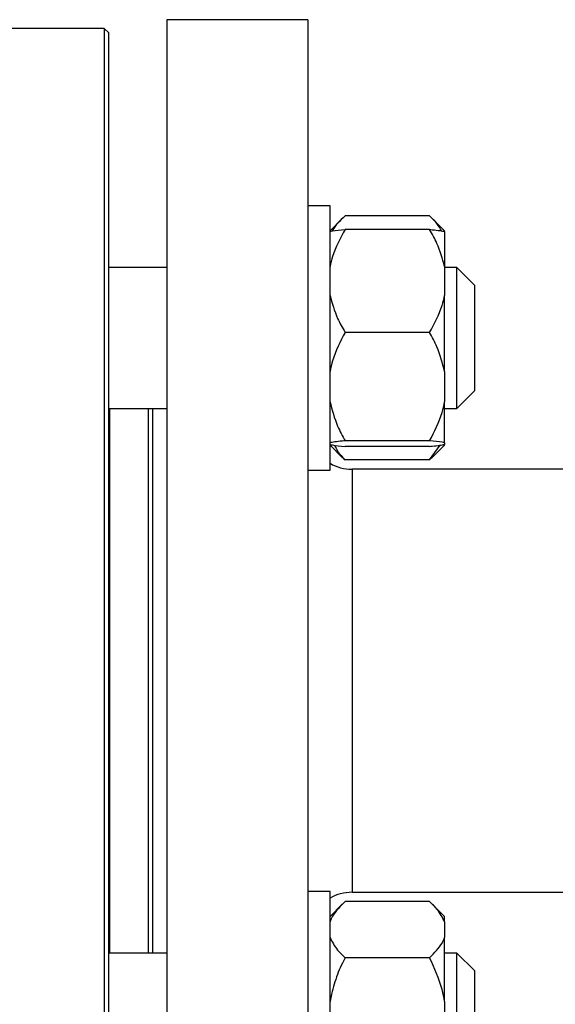
# Model space of a CAD drawing. Units: millimetres. Extents: x 5 to 415, y 5 to 292.
# Drawn here: x 244 to 249, y 88 to 96 of the extents above; entities that cross this region are included whole.
import ezdxf

# ---------------------------------------------------------------- set-up
doc = ezdxf.new("R2010")
doc.units = ezdxf.units.MM

msp = doc.modelspace()

# ---------------------------------------------------------------- linework, layer by layer
at = {"color": 7, "linetype": 'Continuous', "lineweight": 25}
for p, q in [((246.47344, 96.20712), (245.24267, 96.20712)), ((245.24267, 96.20712), (245.24267, 90.43789)), ((246.47344, 96.20712), (246.47344, 90.43789)), ((244.69651, 96.13019), (243.54267, 96.13019)), ((244.73498, 96.09173), (244.69651, 96.13019)), ((244.69651, 96.13019), (244.69651, 86.41282)), ((244.73498, 86.44001), (244.73498, 96.09173)), ((246.66574, 94.58334), (246.47344, 94.58334)), ((246.66574, 92.27565), (246.66574, 94.58334)), ((246.77265, 94.47151), (246.66574, 94.3646)), ((247.53498, 94.49425), (246.79651, 94.49425)), ((247.66574, 94.3646), (247.56049, 94.46985)), ((247.53498, 94.37607), (246.79651, 94.37607)), ((247.66574, 94.35846), (247.66574, 94.3646)), ((247.66574, 94.35846), (247.66574, 94.05317)), ((245.24267, 94.04488), (244.73498, 94.04488)), ((247.66574, 94.05317), (247.66574, 93.80133)), ((247.77344, 94.04488), (247.66574, 94.04488)), ((247.92728, 93.89103), (247.77344, 94.04488)), ((247.77344, 92.81411), (247.77344, 94.04488)), ((247.92728, 93.89103), (247.92728, 92.96795)), ((247.66574, 93.13793), (247.66574, 93.80133)), ((247.53498, 93.47844), (246.79651, 93.47844)), ((247.66574, 93.13793), (247.66574, 92.87236)), ((247.77344, 92.81411), (247.92728, 92.96795)), ((244.73498, 92.81411), (245.24267, 92.81411)), ((244.74528, 88.06167), (244.74528, 92.81411)), ((245.11959, 88.06167), (245.11959, 92.81411)), ((247.66574, 92.51425), (247.66574, 92.87236)), ((247.66574, 92.81411), (247.77344, 92.81411)), ((246.66574, 92.49438), (246.77265, 92.38748)), ((247.53498, 92.53186), (246.79651, 92.53186)), ((247.53498, 92.48292), (246.79651, 92.48292)), ((247.53498, 92.36474), (247.6279, 92.49349)), ((247.56049, 92.38913), (247.66574, 92.49438)), ((247.66574, 92.51425), (247.66574, 92.50052)), ((247.66574, 92.49438), (247.66574, 92.50052)), ((246.79651, 92.36474), (246.77515, 92.38997)), ((247.55955, 92.39007), (247.53498, 92.36474)), ((247.53498, 92.36474), (246.79651, 92.36474)), ((246.47344, 92.27565), (246.66574, 92.27565)), ((250.0888, 92.28404), (246.85805, 92.28404)), ((245.24267, 90.43789), (245.24267, 84.66866)), ((246.47344, 90.43789), (246.47344, 84.66866)), ((246.66574, 88.60013), (246.47344, 88.60013)), ((246.66574, 86.29243), (246.66574, 88.60013)), ((247.53498, 88.51103), (246.79651, 88.51103)), ((246.85805, 88.59173), (250.08884, 88.59173)), ((246.77265, 88.4883), (246.66574, 88.38139)), ((247.66574, 88.38139), (247.56049, 88.48664)), ((247.66574, 88.33477), (247.66574, 88.38139)), ((247.66574, 88.33477), (247.66574, 88.1973)), ((247.66574, 87.63803), (247.66574, 88.1973)), ((245.24267, 88.06167), (244.73498, 88.06167)), ((247.53498, 88.02104), (246.79651, 88.02104)), ((247.77344, 88.06167), (247.66574, 88.06167)), ((247.92728, 87.90782), (247.77344, 88.06167)), ((247.77344, 86.8309), (247.77344, 88.06167)), ((247.92728, 87.90782), (247.92728, 86.98474)), ((247.66574, 87.63803), (247.66574, 87.3393))]:
    msp.add_line(p, q, dxfattribs=at)
at = {"color": 8, "linetype": 'Continuous', "lineweight": 25}
for p, q in [((245.08113, 88.06167), (245.08113, 92.81411)), ((246.85805, 92.28404), (246.85805, 88.59173))]:
    msp.add_line(p, q, dxfattribs=at)
at = {"color": 7, "linetype": 'Continuous', "lineweight": 25}
for centre, start, end in [((246.85805, 92.66866), 240, 270), ((246.85805, 88.20712), 90, 120)]:
    msp.add_arc(centre, 0.38462, start, end, dxfattribs=at)
for points, knots in [([(246.79651, 94.49425), (246.75293, 94.45262), (246.70826, 94.40997), (246.68714, 94.36407), (246.68663, 94.36296)], [0, 0, 0, 0, 0.9757901, 1, 1, 1, 1]), ([(247.63814, 94.3636), (247.62672, 94.38543), (247.60302, 94.43075), (247.5582, 94.47257), (247.53498, 94.49425)], [0, 0, 0, 0, 0.4817498, 1, 1, 1, 1]), ([(246.79651, 94.37607), (246.75477, 94.29935), (246.69801, 94.19504), (246.67249, 94.08285), (246.66574, 94.05317)], [0, 0, 0, 0, 0.7354385, 1, 1, 1, 1]), ([(246.66574, 94.35846), (246.67246, 94.36007), (246.69795, 94.36619), (246.75471, 94.37188), (246.79651, 94.37607)], [0, 0, 0, 0, 0.2633341, 1, 1, 1, 1]), ([(247.66574, 94.05317), (247.64704, 94.1216), (247.61653, 94.23319), (247.55772, 94.33621), (247.53498, 94.37607)], [0, 0, 0, 0, 0.6131547, 1, 1, 1, 1]), ([(247.53498, 94.37607), (247.54265, 94.37535), (247.57599, 94.37221), (247.62851, 94.36644), (247.65326, 94.36114), (247.66574, 94.35846)], [0, 0, 0, 0, 0.129165, 0.5608042, 1, 1, 1, 1]), ([(246.66574, 93.80133), (246.68445, 93.73291), (246.71496, 93.62131), (246.77377, 93.51829), (246.79651, 93.47844)], [0, 0, 0, 0, 0.6131547, 1, 1, 1, 1]), ([(247.53498, 93.47844), (247.57672, 93.55515), (247.63348, 93.65946), (247.659, 93.77165), (247.66574, 93.80133)], [0, 0, 0, 0, 0.7354385, 1, 1, 1, 1]), ([(246.79651, 93.47844), (246.75477, 93.39754), (246.69801, 93.28754), (246.67249, 93.16923), (246.66574, 93.13793)], [0, 0, 0, 0, 0.7354385, 1, 1, 1, 1]), ([(247.66574, 93.13793), (247.64704, 93.21009), (247.61653, 93.32777), (247.55772, 93.43641), (247.53498, 93.47844)], [0, 0, 0, 0, 0.6131547, 1, 1, 1, 1]), ([(245.11959, 89.1515), (245.11959, 89.24719), (245.11959, 89.44093), (245.11959, 89.74639), (245.11959, 90.12094), (245.11959, 90.56814), (245.11959, 91.0794), (245.11959, 91.5841), (245.11959, 92.06183), (245.11959, 92.47984), (245.11959, 92.71012), (245.11959, 92.81411)], [0, 0, 0, 0, 0.0776051, 0.1571112, 0.2384385, 0.3650471, 0.495134, 0.6272954, 0.7599857, 0.8916223, 1, 1, 1, 1]), ([(246.66574, 92.87236), (246.68445, 92.80021), (246.71496, 92.68252), (246.77377, 92.57389), (246.79651, 92.53186)], [0, 0, 0, 0, 0.61315474, 1, 1, 1, 1]), ([(247.53498, 92.53186), (247.57672, 92.61276), (247.63348, 92.72276), (247.659, 92.84106), (247.66574, 92.87236)], [0, 0, 0, 0, 0.7354385, 1, 1, 1, 1]), ([(246.79651, 92.53186), (246.78884, 92.53114), (246.7555, 92.52801), (246.70298, 92.52224), (246.67823, 92.51693), (246.66574, 92.51425)], [0, 0, 0, 0, 0.129165, 0.5608042, 1, 1, 1, 1]), ([(246.66574, 92.50052), (246.67246, 92.49891), (246.69795, 92.4928), (246.75471, 92.48711), (246.79651, 92.48292)], [0, 0, 0, 0, 0.2633341, 1, 1, 1, 1]), ([(246.70593, 92.49361), (246.7139, 92.47627), (246.7345, 92.43145), (246.77294, 92.3901), (246.79651, 92.36474)], [0, 0, 0, 0, 0.3868237, 1, 1, 1, 1]), ([(247.66574, 92.51425), (247.65903, 92.51587), (247.63354, 92.52198), (247.57678, 92.52767), (247.53498, 92.53186)], [0, 0, 0, 0, 0.2633341, 1, 1, 1, 1]), ([(247.53498, 92.48292), (247.54265, 92.48364), (247.57599, 92.48677), (247.62851, 92.49254), (247.65326, 92.49785), (247.66574, 92.50052)], [0, 0, 0, 0, 0.129165, 0.5608042, 1, 1, 1, 1]), ([(245.11959, 88.06167), (245.11959, 88.07089), (245.11959, 88.17938), (245.11959, 88.41679), (245.11959, 88.77088), (245.11959, 89.02592), (245.11959, 89.1515)], [0, 0, 0, 0, 0.0308631, 0.3631875, 0.6864552, 1, 1, 1, 1]), ([(246.79651, 88.51103), (246.75477, 88.46916), (246.69801, 88.41222), (246.67249, 88.35098), (246.66574, 88.33477)], [0, 0, 0, 0, 0.7354385, 1, 1, 1, 1]), ([(247.66574, 88.33477), (247.64704, 88.37213), (247.61653, 88.43304), (247.55772, 88.48928), (247.53498, 88.51103)], [0, 0, 0, 0, 0.6131547, 1, 1, 1, 1]), ([(246.66574, 88.1973), (246.68445, 88.15995), (246.71496, 88.09903), (246.77377, 88.0428), (246.79651, 88.02104)], [0, 0, 0, 0, 0.6131547, 1, 1, 1, 1]), ([(247.53498, 88.02104), (247.57672, 88.06292), (247.63348, 88.11986), (247.659, 88.1811), (247.66574, 88.1973)], [0, 0, 0, 0, 0.7354385, 1, 1, 1, 1]), ([(246.79651, 88.02104), (246.78884, 88.00534), (246.7555, 87.93718), (246.70298, 87.8117), (246.67823, 87.69625), (246.66574, 87.63803)], [0, 0, 0, 0, 0.129165, 0.5608042, 1, 1, 1, 1]), ([(247.66574, 87.63803), (247.65903, 87.67307), (247.63354, 87.80615), (247.57678, 87.92989), (247.53498, 88.02104)], [0, 0, 0, 0, 0.2633341, 1, 1, 1, 1])]:
    msp.add_open_spline(points, degree=3, knots=knots, dxfattribs=at)

doc.saveas('drawing.dxf')
